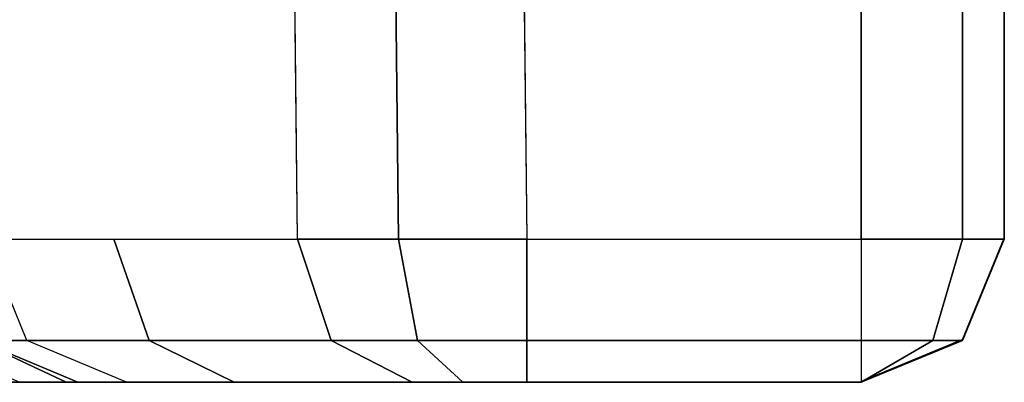
# Model space of a CAD drawing. Units: inches. Extents: x -273 to 76, y -446 to 16.
# Drawn here: x 5 to 8, y -265 to -264 of the extents above; entities that cross this region are included whole.
import ezdxf

# ---------------------------------------------------------------- set-up
doc = ezdxf.new("R2010")
doc.units = ezdxf.units.IN
doc.header["$MEASUREMENT"] = 0
doc.layers.add('SEAT-BACKFABRIC', color=5, linetype='Continuous')

# ---------------------------------------------------------------- blocks, each defined once
blk = doc.blocks.new('F867H-200L_0T')
at = {"layer": 'SEAT-BACKFABRIC'}
for points, invisible_edges in [([(9.9511, 58.5944, 33.6559), (9.9477, 58.5944, 26.8507), (-13.2822, 58.5944, 26.8507), (-14.8533, 58.5944, 33.6607)], 2), ([(-13.9482, 58.5944, 14.0916), (9.9508, 58.5944, 14.0916), (-14.0202, 58.5944, 13.0623), (-13.9482, 58.5944, 14.0916)], 1), ([(9.9508, 58.5944, 15.1385), (9.9508, 58.5944, 14.0916), (-13.9482, 58.5944, 14.0916), (-13.875, 58.5944, 15.1385)], 10), ([(9.9508, 58.5944, 16.2806), (9.9508, 58.5944, 15.1385), (-13.875, 58.5944, 15.1385), (-13.7952, 58.5944, 16.2806)], 10), ([(9.9508, 58.5944, 17.1532), (9.9508, 58.5944, 16.2806), (-13.7952, 58.5944, 16.2806), (-13.7342, 58.5944, 17.1532)], 10), ([(9.9508, 58.5944, 18.6235), (9.9508, 58.5944, 17.1532), (-13.7342, 58.5944, 17.1532), (-13.6313, 58.5944, 18.6235)], 10), ([(9.9508, 58.5944, 19.6112), (9.9508, 58.5944, 18.6235), (-13.6313, 58.5944, 18.6235), (-13.5623, 58.5944, 19.6112)], 10), ([(9.9508, 58.5944, 20.6819), (9.9508, 58.5944, 19.6112), (-13.5623, 58.5944, 19.6112), (-13.4874, 58.5944, 20.6819)], 10), ([(9.9508, 58.5944, 21.7279), (9.9508, 58.5944, 20.6819), (-13.4874, 58.5944, 20.6819), (-13.4143, 58.5944, 21.7279)], 10), ([(9.9508, 58.5944, 22.6519), (9.9508, 58.5944, 21.7279), (-13.4143, 58.5944, 21.7279), (-13.3497, 58.5944, 22.6519)], 10), ([(9.9508, 58.5944, 23.5221), (9.9508, 58.5944, 22.6519), (-13.3497, 58.5944, 22.6519), (-13.2888, 58.5944, 23.5221)], 10), ([(9.9508, 58.5944, 24.1142), (9.9508, 58.5944, 23.5221), (-13.2888, 58.5944, 23.5221), (-13.2474, 58.5944, 24.1142)], 10), ([(9.9477, 58.5944, 26.8507), (9.9508, 58.5944, 26.5133), (-13.2437, 58.5944, 26.5133), (-13.2822, 58.5944, 26.8507)], 10), ([(-14.8518, 58.0944, 34.1559), (-5.1076, 56.7532, 34.1559), (9.9508, 56.927, 34.1559), (9.9508, 58.0944, 34.1559)], 1), ([(10.4508, 58.0944, 33.6559), (10.4508, 56.927, 33.6559), (10.4477, 58.0944, 26.8507), (10.4508, 58.0944, 33.6559)], 2), ([(10.4508, 56.7028, 33.6029), (10.4508, 56.5262, 33.4549), (10.4477, 58.0944, 26.8507), (10.4508, 56.927, 33.6559)], 6), ([(10.4508, 55.9046, 32.5573), (10.4508, 55.317, 31.5617), (10.4477, 58.0944, 26.8507), (10.4508, 55.9046, 32.5573)], 6), ([(10.4508, 56.5262, 33.4549), (10.4508, 55.9046, 32.5573), (10.4477, 58.0944, 26.8507), (10.4508, 56.5262, 33.4549)], 6), ([(10.4508, 54.0095, 28.3133), (10.4508, 53.7873, 27.4024), (10.4477, 58.0944, 26.8507), (10.4508, 54.3671, 29.4392)], 6), ([(10.4508, 54.7974, 30.5076), (10.4508, 54.3671, 29.4392), (10.4477, 58.0944, 26.8507), (10.4508, 55.317, 31.5617)], 6), ([(10.4508, 53.7873, 27.4024), (10.4508, 53.6296, 26.5389), (10.4508, 58.0944, 26.5133), (10.4477, 58.0944, 26.8507)], 10), ([(10.4508, 53.5029, 25.4649), (10.4508, 53.4923, 24.8869), (10.4508, 58.0944, 24.1142), (10.4508, 58.0944, 24.219)], 10), ([(10.4508, 53.6296, 26.5389), (10.4508, 53.5029, 25.4649), (10.4508, 58.0944, 24.219), (10.4508, 58.0944, 26.5133)], 10), ([(10.4508, 53.6922, 23.5395), (10.4508, 53.8456, 22.6694), (10.4508, 58.0944, 22.6519), (10.4508, 58.0944, 23.5221)], 10), ([(10.4508, 58.0944, 24.1142), (10.4508, 53.4923, 24.8869), (10.4508, 53.5559, 24.3124), (10.4508, 58.0944, 24.1142)], 5), ([(10.4508, 53.5559, 24.3124), (10.4508, 53.6922, 23.5395), (10.4508, 58.0944, 23.5221), (10.4508, 58.0944, 24.1142)], 10), ([(10.4508, 53.8456, 22.6694), (10.4508, 54.0086, 21.7454), (10.4508, 58.0944, 21.7279), (10.4508, 58.0944, 22.6519)], 10), ([(10.4508, 54.193, 20.6994), (10.4508, 54.3818, 19.6286), (10.4508, 58.0944, 19.6112), (10.4508, 58.0944, 20.6819)], 10), ([(10.4508, 54.0086, 21.7454), (10.4508, 54.193, 20.6994), (10.4508, 58.0944, 20.6819), (10.4508, 58.0944, 21.7279)], 10), ([(10.4508, 54.3818, 19.6286), (10.4508, 54.556, 18.641), (10.4508, 58.0944, 18.6235), (10.4508, 58.0944, 19.6112)], 10), ([(10.4508, 54.556, 18.641), (10.4508, 54.8152, 17.1706), (10.4508, 58.0944, 17.1532), (10.4508, 58.0944, 18.6235)], 10), ([(10.4508, 54.8152, 17.1706), (10.4508, 54.9691, 16.298), (10.4508, 58.0944, 16.2806), (10.4508, 58.0944, 17.1532)], 10), ([(10.4508, 54.9691, 16.298), (10.4508, 55.1551, 15.2428), (10.4508, 58.0944, 15.1385), (10.4508, 58.0944, 16.2806)], 10), ([(10.4508, 55.1551, 15.2428), (10.4508, 55.358, 14.0925), (10.4508, 58.0944, 14.0925), (10.4508, 58.0944, 15.1385)], 10), ([(10.4508, 58.0944, 14.0925), (10.4508, 55.358, 14.0925), (10.4508, 55.5282, 13.1273), (10.4508, 58.0944, 14.0925)], 1), ([(-4.0792, 55.9778, 33.7539), (-3.9519, 55.3057, 32.7582), (9.9508, 55.4838, 32.8273), (9.9508, 56.1255, 33.7539)], 2), ([(-3.9519, 55.3057, 32.7582), (-3.8286, 54.7321, 31.7572), (9.9508, 54.8772, 31.7996), (9.9508, 55.4838, 32.8273)], 10)]:
    blk.add_3dface(points, dxfattribs=dict(at, invisible_edges=invisible_edges))
for points in [[(-14.8518, 58.448, 34.0095), (9.9511, 58.448, 34.0095), (9.9511, 58.5944, 33.6559), (-14.8518, 58.5944, 33.6559)], [(9.9508, 58.5944, 24.219), (9.9508, 58.5944, 24.1142), (-13.2474, 58.5944, 24.1142), (-13.2437, 58.5944, 24.2214)], [(9.9508, 58.5944, 26.5133), (9.9508, 58.5944, 24.219), (-13.2437, 58.5944, 24.2214), (-13.2437, 58.5944, 26.5133)], [(10.3044, 58.448, 33.6559), (10.3012, 58.448, 26.8507), (9.9477, 58.5944, 26.8507), (9.9508, 58.5944, 33.6559)], [(10.3012, 58.448, 26.8507), (10.3044, 58.448, 26.5133), (9.9508, 58.5944, 26.5133), (9.9477, 58.5944, 26.8507)], [(10.3044, 58.448, 24.219), (10.3044, 58.448, 24.1142), (9.9508, 58.5944, 24.1142), (9.9508, 58.5944, 24.219)], [(10.3044, 58.448, 26.5133), (10.3044, 58.448, 24.219), (9.9508, 58.5944, 24.219), (9.9508, 58.5944, 26.5133)], [(10.3044, 58.3444, 33.9059), (10.3044, 58.448, 33.6559), (9.9511, 58.5944, 33.6559), (9.9508, 58.448, 34.0095)], [(10.3044, 58.448, 23.5221), (10.3044, 58.448, 22.6519), (9.9508, 58.5944, 22.6519), (9.9508, 58.5944, 23.5221)], [(10.3044, 58.448, 24.1142), (10.3044, 58.448, 23.5221), (9.9508, 58.5944, 23.5221), (9.9508, 58.5944, 24.1142)], [(10.3044, 58.448, 22.6519), (10.3044, 58.448, 21.7279), (9.9508, 58.5944, 21.7279), (9.9508, 58.5944, 22.6519)], [(10.3044, 58.448, 21.7279), (10.3044, 58.448, 20.6819), (9.9508, 58.5944, 20.6819), (9.9508, 58.5944, 21.7279)], [(10.3044, 58.448, 19.6112), (10.3044, 58.448, 18.6235), (9.9508, 58.5944, 18.6235), (9.9508, 58.5944, 19.6112)], [(10.3044, 58.448, 20.6819), (10.3044, 58.448, 19.6112), (9.9508, 58.5944, 19.6112), (9.9508, 58.5944, 20.6819)], [(10.3044, 58.448, 18.6235), (10.3044, 58.448, 17.1532), (9.9508, 58.5944, 17.1532), (9.9508, 58.5944, 18.6235)], [(10.3044, 58.448, 16.2806), (10.3044, 58.448, 15.1385), (9.9508, 58.5944, 15.1385), (9.9508, 58.5944, 16.2806)], [(10.3044, 58.448, 15.1385), (10.3044, 58.448, 14.0916), (9.9508, 58.5944, 14.0916), (9.9508, 58.5944, 15.1385)], [(10.3044, 58.448, 17.1532), (10.3044, 58.448, 16.2806), (9.9508, 58.5944, 16.2806), (9.9508, 58.5944, 17.1532)], [(-14.8518, 58.0944, 34.1559), (9.9511, 58.0944, 34.1559), (9.9511, 58.448, 34.0095), (-14.8518, 58.448, 34.0095)], [(10.3044, 58.0944, 34.0095), (10.3044, 58.3444, 33.9059), (9.9511, 58.448, 34.0095), (9.9508, 58.0944, 34.1559)], [(10.4508, 58.0944, 33.6559), (10.4477, 58.0944, 26.8507), (10.3012, 58.448, 26.8507), (10.3044, 58.448, 33.6559)], [(10.4477, 58.0944, 26.8507), (10.4508, 58.0944, 26.5133), (10.3044, 58.448, 26.5133), (10.3012, 58.448, 26.8507)], [(10.4508, 58.0944, 24.219), (10.4508, 58.0944, 24.1142), (10.3044, 58.448, 24.1142), (10.3044, 58.448, 24.219)], [(10.4508, 58.0944, 26.5133), (10.4508, 58.0944, 24.219), (10.3044, 58.448, 24.219), (10.3044, 58.448, 26.5133)], [(10.3044, 58.3444, 33.9059), (10.4508, 58.0944, 33.6559), (10.3044, 58.448, 33.6559), (10.3044, 58.3444, 33.9059)], [(10.4508, 58.0944, 23.5221), (10.4508, 58.0944, 22.6519), (10.3044, 58.448, 22.6519), (10.3044, 58.448, 23.5221)], [(10.4508, 58.0944, 24.1142), (10.4508, 58.0944, 23.5221), (10.3044, 58.448, 23.5221), (10.3044, 58.448, 24.1142)], [(10.4508, 58.0944, 22.6519), (10.4508, 58.0944, 21.7279), (10.3044, 58.448, 21.7279), (10.3044, 58.448, 22.6519)], [(10.4508, 58.0944, 21.7279), (10.4508, 58.0944, 20.6819), (10.3044, 58.448, 20.6819), (10.3044, 58.448, 21.7279)], [(10.4508, 58.0944, 19.6112), (10.4508, 58.0944, 18.6235), (10.3044, 58.448, 18.6235), (10.3044, 58.448, 19.6112)], [(10.4508, 58.0944, 20.6819), (10.4508, 58.0944, 19.6112), (10.3044, 58.448, 19.6112), (10.3044, 58.448, 20.6819)], [(10.4508, 58.0944, 18.6235), (10.4508, 58.0944, 17.1532), (10.3044, 58.448, 17.1532), (10.3044, 58.448, 18.6235)], [(10.4508, 58.0944, 16.2806), (10.4508, 58.0944, 15.1385), (10.3044, 58.448, 15.1385), (10.3044, 58.448, 16.2806)], [(10.4508, 58.0944, 15.1385), (10.4508, 58.0944, 14.0916), (10.3044, 58.448, 14.0916), (10.3044, 58.448, 15.1385)], [(10.4508, 58.0944, 17.1532), (10.4508, 58.0944, 16.2806), (10.3044, 58.448, 16.2806), (10.3044, 58.448, 17.1532)], [(10.3044, 58.3444, 33.9059), (10.3044, 58.0944, 34.0095), (10.4508, 58.0944, 33.6559), (10.3044, 58.3444, 33.9059)], [(9.9508, 56.927, 34.1559), (9.9508, 58.0944, 34.1559), (10.3044, 58.0944, 34.0095), (10.3044, 56.927, 34.0095)], [(10.3044, 56.927, 34.0095), (10.3044, 58.0944, 34.0095), (10.4508, 58.0944, 33.6559), (10.4508, 56.927, 33.6559)], [(9.9508, 56.4786, 34.0498), (-4.2438, 56.3228, 34.0498), (-5.1076, 56.7532, 34.1559), (9.9508, 56.927, 34.1559)], [(9.9508, 56.4786, 34.0498), (9.9508, 56.927, 34.1559), (10.3044, 56.927, 34.0095), (10.3044, 56.5443, 33.9189)], [(10.3044, 56.5443, 33.9189), (10.3044, 56.927, 34.0095), (10.4508, 56.927, 33.6559), (10.4508, 56.7028, 33.6029)], [(10.3044, 56.2428, 33.6663), (10.3044, 56.5443, 33.9189), (10.4508, 56.7028, 33.6029), (10.4508, 56.5262, 33.4549)], [(9.9508, 56.1255, 33.7539), (9.9508, 56.4786, 34.0498), (10.3044, 56.5443, 33.9189), (10.3044, 56.2428, 33.6663)], [(10.3044, 55.607, 32.7482), (10.3044, 56.2428, 33.6663), (10.4508, 56.5262, 33.4549), (10.4508, 55.9046, 32.5573)], [(9.9508, 56.1255, 33.7539), (-4.0792, 55.9778, 33.7539), (-4.2438, 56.3228, 34.0498), (9.9508, 56.4786, 34.0498)], [(9.9508, 55.4838, 32.8273), (9.9508, 56.1255, 33.7539), (10.3044, 56.2428, 33.6663), (10.3044, 55.607, 32.7482)], [(10.4508, 55.9046, 32.5573), (10.4508, 55.317, 31.5617), (10.3044, 55.0061, 31.7299), (10.3044, 55.607, 32.7482)], [(10.3044, 55.607, 32.7482), (10.3044, 55.0061, 31.7299), (9.9508, 54.8772, 31.7996), (9.9508, 55.4838, 32.8273)], [(10.3044, 55.18, 13.0659), (10.3044, 55.0098, 14.0311), (10.4508, 55.358, 14.0925), (10.4508, 55.5282, 13.1273)], [(10.3044, 55.0098, 14.0311), (10.3044, 54.807, 15.1814), (10.4508, 55.1551, 15.2428), (10.4508, 55.358, 14.0925)], [(10.4508, 55.317, 31.5617), (10.4508, 54.7974, 30.5076), (10.3044, 54.4746, 30.6518), (10.3044, 55.0061, 31.7299)], [(9.9508, 55.0358, 13.0405), (9.9508, 54.8656, 14.0057), (10.3044, 55.0098, 14.0311), (10.3044, 55.18, 13.0659)]]:
    blk.add_3dface(points, dxfattribs=at)

msp = doc.modelspace()

# ---------------------------------------------------------------- block references
at = {"rotation": 270}
msp.add_blockref('F867H-200L_0T', (-50.416, -254.9727), dxfattribs=at)

doc.saveas('drawing.dxf')
